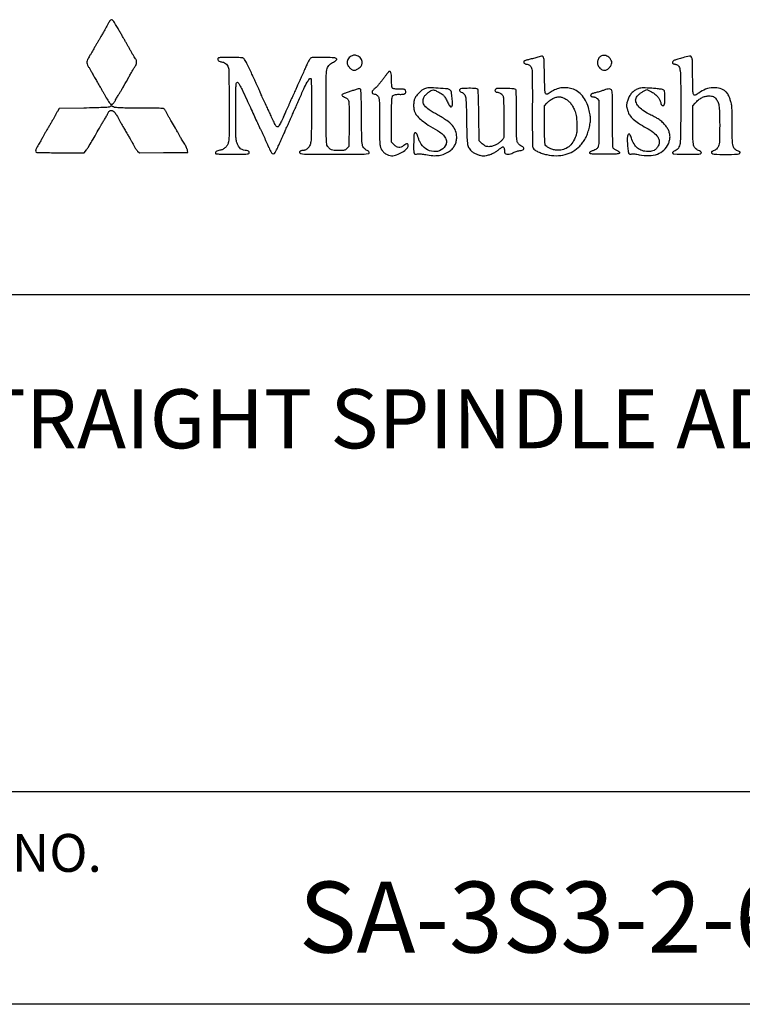
# Model space of a CAD drawing. Extents: x 0.5 to 35.5, y 0.5 to 23.5.
# Drawn here: x 31.7 to 33.5, y 0.5 to 3 of the extents above; entities that cross this region are included whole.
import ezdxf

# ---------------------------------------------------------------- set-up
doc = ezdxf.new("R2010")
doc.units = 0
doc.header["$LTSCALE"] = 0.5
doc.header["$MEASUREMENT"] = 0
doc.layers.add('TEXT', color=4, linetype='CONTINUOUS')
doc.layers.add('TITLE', color=6, linetype='CONTINUOUS')
doc.styles.get("Standard").update_dxf_attribs({"font": 'simplex'})

msp = doc.modelspace()

# ---------------------------------------------------------------- linework, layer by layer
at = {"layer": 'TITLE', "color": 6}
for p, q in [((29.4843, 2.3229), (35.5, 2.3229)), ((29.4843, 1.0469), (35.5, 1.0469))]:
    msp.add_line(p, q, dxfattribs=at)
at = {"layer": 'TITLE'}
msp.add_line((35.5, 0.5), (0.5, 0.5), dxfattribs=at)
for points in [[(31.9045, 3.0211, -0.003497), (31.9005, 3.0137, -0.003623), (31.8966, 3.0064, -0.003394), (31.8923, 2.9988, -0.002408), (31.8873, 2.9903, 0.001363), (31.8847, 2.9858, 0.000467), (31.8809, 2.9792, 0.000464), (31.8767, 2.972, 0.000537), (31.8727, 2.9651, -0.001136), (31.8686, 2.9579, -0.000796), (31.8639, 2.9498, -0.000803), (31.8594, 2.942, -0.001675), (31.8558, 2.936, 0.017308), (31.8505, 2.9263, 0.085471), (31.8486, 2.9203, 0.121019), (31.8492, 2.9152, 0.050916), (31.8523, 2.9088, -0.003892), (31.8542, 2.9058, -0.002617), (31.8563, 2.9023, -0.002636), (31.8582, 2.8989, -0.005218), (31.8598, 2.8962, 0.002457), (31.8647, 2.8873, 0.002029), (31.87, 2.8779, 0.001788), (31.876, 2.8675, 0.00114), (31.8831, 2.8553, -0.000433), (31.8873, 2.8482, -0.000459), (31.8913, 2.8412, -0.000437), (31.8949, 2.8351, -0.002103), (31.8968, 2.8316, 0.005426), (31.9043, 2.8188, 0.046783), (31.9082, 2.8135, 0.144116), (31.9112, 2.8116, 0.21088), (31.9142, 2.8121, 0.054896), (31.9159, 2.8134, 0.024847), (31.9178, 2.8155, 0.024242), (31.9196, 2.8179, 0.030451), (31.9211, 2.8203, -0.009256), (31.9226, 2.8232, -0.003342), (31.925, 2.8273, -0.003314), (31.9276, 2.8317, -0.003934), (31.9301, 2.8359, 0.003056), (31.9345, 2.8431, 0.0045), (31.9383, 2.8495, 0.002046), (31.9437, 2.8589, 0.000189), (31.9568, 2.882, -0.00213), (31.9618, 2.8908, -0.002542), (31.9666, 2.899, -0.002194), (31.9707, 2.9059, -0.016568), (31.9728, 2.9091, 0.075541), (31.9751, 2.9138, 0.052666), (31.9763, 2.9195, 0.055042), (31.9762, 2.9247, 0.227368), (31.9746, 2.9272, -0.113505), (31.9735, 2.9283, -0.003566), (31.9702, 2.9335, -0.006777), (31.9665, 2.9398, -0.004627), (31.9624, 2.947, 0.001088), (31.9582, 2.9546, 0.001148), (31.954, 2.9621, 0.001096), (31.9503, 2.9685, 0.005198), (31.9482, 2.9721, -0.004072), (31.946, 2.9759, -0.000693), (31.9418, 2.9832, -0.000756), (31.9369, 2.9917, -0.000674), (31.9319, 3.0006, 0.005907), (31.9194, 3.0221, 0.098062), (31.9139, 3.0282, 0.37127), (31.9095, 3.0279, 0.077877)], [(32.5275, 2.9352, 0.09826), (32.5228, 2.932, 0.078537), (32.5193, 2.927, 0.078395), (32.5175, 2.9211, 0.097255), (32.5178, 2.9154, 0.089451), (32.5204, 2.9098, 0.057982), (32.5251, 2.9044, 0.059597), (32.5307, 2.9004, 0.125213), (32.5358, 2.8991, 0.072767), (32.5386, 2.8995, 0.036646), (32.5418, 2.9007, 0.033465), (32.5453, 2.9026, 0.029631), (32.5486, 2.9051, 0.023516), (32.5525, 2.9086, 0.074646), (32.5545, 2.9113, 0.085368), (32.5555, 2.9144, 0.037193), (32.5559, 2.9187, 0.071256), (32.555, 2.9244, 0.087803), (32.5526, 2.9293, 0.08403), (32.5486, 2.9332, 0.059391), (32.543, 2.9361, 0.028611), (32.5388, 2.9375, 0.076748), (32.5356, 2.9378, 0.06872), (32.5324, 2.9371, 0.019688)], [(33.0044, 2.932, -0.010037), (32.9993, 2.9304, -0.006711), (32.9934, 2.9287, -0.006758), (32.9877, 2.9272, -0.01319), (32.9831, 2.9262, 0.018573), (32.9792, 2.9253, 0.0235), (32.9756, 2.9242, 0.022557), (32.9728, 2.923, 0.143811), (32.9717, 2.922, 0.186501), (32.9713, 2.9196, 0.135619), (32.9725, 2.9171, 0.111233), (32.975, 2.9153, 0.101481), (32.9782, 2.9146, -0.075117), (32.9825, 2.914, -0.090024), (32.9862, 2.9121, -0.084855), (32.9891, 2.9089, -0.058883), (32.9913, 2.9045, -0.07688), (32.9924, 2.8986, -0.003116), (32.9929, 2.8768, -0.004141), (32.9933, 2.8464, -0.001292), (32.9932, 2.8007, 0.001226), (32.9932, 2.7544, 0.004323), (32.9935, 2.7246, 0.002635), (32.994, 2.7034, 0.115986), (32.9952, 2.6991, 0.125659), (32.9993, 2.6946, 0.033453), (33.0078, 2.6898, 0.031701), (33.0187, 2.6854, 0.027889), (33.0304, 2.6823, 0.050395), (33.055, 2.6796, 0.065132), (33.0775, 2.6824, 0.068802), (33.0976, 2.6907, 0.06597), (33.1149, 2.7042, 0.034112), (33.1232, 2.7139, 0.038844), (33.1298, 2.7242, 0.036695), (33.1349, 2.7359, 0.025433), (33.139, 2.7497, 0.016529), (33.142, 2.764, 0.045151), (33.1428, 2.7742, 0.044537), (33.1418, 2.7845, 0.015731), (33.1386, 2.799, 0.048909), (33.1318, 2.8176, 0.062138), (33.122, 2.833, 0.067873), (33.1095, 2.8445, 0.078165), (33.095, 2.8515, 0.055663), (33.081, 2.8541, 0.056523), (33.0669, 2.8535, 0.057392), (33.0535, 2.8498, 0.060939), (33.0415, 2.8432, -0.056673), (33.0318, 2.8377, -0.421436), (33.0273, 2.8396, -0.086232), (33.0254, 2.8488, -0.002826), (33.0245, 2.8865, 0.00251), (33.0235, 2.9246, 0.096729), (33.0216, 2.9328, 0.346598), (33.0169, 2.9353, 0.038686)], [(33.171, 2.9361, 0.139524), (33.1642, 2.9307, 0.117486), (33.1608, 2.9221, 0.113011), (33.1615, 2.9127, 0.121871), (33.1663, 2.9048, 0.080253), (33.1726, 2.9002, 0.128752), (33.179, 2.8989, 0.126181), (33.1854, 2.9008, 0.075411), (33.1915, 2.906, 0.060559), (33.1959, 2.9123, 0.113029), (33.1974, 2.9184, 0.119632), (33.1962, 2.9243, 0.072891), (33.1922, 2.9302, 0.067642), (33.1875, 2.9341, 0.072098), (33.1819, 2.9366, 0.076381), (33.1763, 2.9373, 0.092145)], [(33.3803, 2.931, -0.000412), (33.3736, 2.929, -0.000467), (33.3672, 2.9271, -0.000424), (33.3618, 2.9255, -0.00259), (33.3589, 2.9247, 0.104808), (33.3557, 2.923, 0.125154), (33.3536, 2.9202, 0.185915), (33.3536, 2.9175, 0.232497), (33.3554, 2.9158, 0.011209), (33.3567, 2.9154, 0.003358), (33.3588, 2.9149, 0.003364), (33.3611, 2.9143, 0.00364), (33.3634, 2.9138, -0.229747), (33.3698, 2.9087, -0.087398), (33.373, 2.8975, -0.024027), (33.3743, 2.8741, -0.001567), (33.3745, 2.8062, -0.001767), (33.3742, 2.735, -0.028611), (33.3727, 2.7111, -0.103889), (33.3686, 2.6992, -0.166757), (33.3606, 2.6923, 0.02546), (33.3574, 2.6909, 0.049171), (33.3551, 2.6894, 0.069035), (33.3537, 2.688, 0.240375), (33.3535, 2.6867, 0.316144), (33.3572, 2.684, 0.003638), (33.3895, 2.6834, 0.004342), (33.4213, 2.6834, 0.221259), (33.4268, 2.686, 0.145711), (33.4275, 2.6876, 0.225353), (33.427, 2.689, 0.083794), (33.425, 2.6905, 0.011821), (33.4202, 2.6928, -0.100429), (33.4119, 2.6986, -0.134902), (33.4077, 2.7067, -0.05005), (33.4059, 2.7214, -0.004387), (33.4056, 2.759), (33.4056, 2.8076), (33.4119, 2.8148, -0.03742), (33.4202, 2.8229, -0.055888), (33.4286, 2.8286, -0.061247), (33.4375, 2.8319, -0.058517), (33.447, 2.833, -0.015297), (33.4537, 2.8328, -0.069341), (33.4575, 2.832, -0.08763), (33.4605, 2.8303, -0.032939), (33.4641, 2.827, -0.083628), (33.4697, 2.8185, -0.066802), (33.4727, 2.808, -0.032411), (33.4742, 2.7914, -0.004946), (33.4746, 2.7581, -0.004658), (33.4743, 2.7216, -0.048392), (33.4726, 2.7067, -0.128964), (33.4684, 2.6985, -0.111001), (33.4606, 2.6928, 0.011631), (33.4558, 2.6906, 0.089179), (33.4539, 2.6892, 0.23878), (33.4535, 2.6878, 0.130407), (33.4542, 2.6861, 0.217165), (33.4601, 2.6833, 0.005646), (33.4902, 2.6829, 0.005645), (33.5202, 2.6833, 0.217223), (33.5261, 2.6861, 0.067876), (33.5271, 2.6877, 0.255033), (33.527, 2.6889, 0.144143), (33.5259, 2.6898, 0.019875), (33.523, 2.691, -0.099239), (33.5138, 2.6965, -0.151352), (33.5091, 2.7044, -0.053503), (33.5072, 2.7192, -0.004198), (33.5068, 2.7591, 0.001866), (33.5066, 2.7903, 0.017052), (33.506, 2.8038, 0.035468), (33.5046, 2.8132, 0.025452), (33.5018, 2.8234, 0.016406), (33.4992, 2.8304, 0.027614), (33.4966, 2.836, 0.032837), (33.4937, 2.8405, 0.047961), (33.4906, 2.844, 0.118537), (33.4763, 2.8521, 0.082363), (33.4578, 2.8542, 0.076433), (33.4383, 2.8502, 0.078503), (33.421, 2.8405, -0.06959), (33.412, 2.8352, -0.430811), (33.4076, 2.8372, -0.07831), (33.4058, 2.8472, -0.002857), (33.4051, 2.8862, 0.002613), (33.4045, 2.9253, 0.121856), (33.4025, 2.9329, 0.328477), (33.3973, 2.9353, 0.021231)], [(32.1851, 2.9289, 0.201376), (32.1851, 2.9262, 0.106351), (32.1873, 2.9233, 0.088514), (32.1908, 2.9212, 0.091601), (32.1947, 2.9205, -0.101228), (32.1998, 2.9194, -0.065597), (32.205, 2.9164, -0.063904), (32.2093, 2.912, -0.082878), (32.212, 2.9069, -0.078627), (32.2137, 2.8965, -0.000668), (32.214, 2.8142, -0.001301), (32.214, 2.7355, -0.036254), (32.2125, 2.715, -0.085473), (32.21, 2.7074, -0.076879), (32.205, 2.7008, -0.076663), (32.1983, 2.6959, -0.084191), (32.1906, 2.6935, 0.04252), (32.1851, 2.6923, 0.085266), (32.1811, 2.6903, 0.144242), (32.1793, 2.6878, 0.230929), (32.1796, 2.6853, 0.242862), (32.1811, 2.6843, 0.004267), (32.1913, 2.6838, 0.008398), (32.2045, 2.6834, 0.003392), (32.2226, 2.6833, 0.002094), (32.2459, 2.6834, 0.015363), (32.2571, 2.6838, 0.027137), (32.2634, 2.6846, 0.262289), (32.2655, 2.6863, 0.107257), (32.2659, 2.6888, 0.232117), (32.2649, 2.6905, 0.092622), (32.2621, 2.6918, 0.010843), (32.2552, 2.6932, -0.032745), (32.2479, 2.6951, -0.095154), (32.2433, 2.6976, -0.086234), (32.2397, 2.7018, -0.023842), (32.2357, 2.7095, -0.05803), (32.233, 2.7176, -0.037402), (32.2317, 2.7274, -0.012763), (32.2312, 2.7444, -0.000888), (32.2312, 2.7924, -0.00128), (32.2312, 2.8316, -0.007709), (32.2317, 2.852, -0.007797), (32.2323, 2.8648, -0.205624), (32.2338, 2.8678, -0.404555), (32.2369, 2.8676, -0.05006), (32.2412, 2.8616, -0.021982), (32.2477, 2.8493, -0.003195), (32.2595, 2.8235, 0.000698), (32.2687, 2.8033, 0.000883), (32.2773, 2.7845, 0.000964), (32.2852, 2.7675, 0.001353), (32.2923, 2.7523, -0.000019), (32.2946, 2.7474, -0.000007), (32.2979, 2.7406, -0.000007), (32.3014, 2.7331, -0.000008), (32.3047, 2.726, -0.002226), (32.308, 2.719, -0.001835), (32.3114, 2.7114, -0.001853), (32.3146, 2.7044, -0.004944), (32.3167, 2.6994, 0.030758), (32.3227, 2.6873, 0.28486), (32.3276, 2.6847, 0.25573), (32.3326, 2.6878, 0.026154), (32.339, 2.7008, -0.003169), (32.3416, 2.7067, -0.00151), (32.345, 2.7144, -0.001497), (32.3486, 2.7224, -0.002127), (32.3519, 2.7295, 0.002137), (32.3548, 2.7357, 0.003315), (32.3573, 2.7411, 0.001027), (32.3593, 2.7458, 0.103559), (32.3595, 2.7465, -0.105825), (32.3596, 2.7472, -0.000656), (32.3623, 2.7532, -0.002649), (32.3655, 2.7601, -0.001681), (32.3692, 2.768, 0.002222), (32.3729, 2.776, 0.003433), (32.3761, 2.7829, 0.001114), (32.3787, 2.7889, 0.101679), (32.3789, 2.7899, -0.091549), (32.3791, 2.7907, -0.008583), (32.3798, 2.7925, -0.010784), (32.3808, 2.7947, -0.008276), (32.382, 2.797, 0.012982), (32.3837, 2.8004, 0.002301), (32.3866, 2.8069, 0.002489), (32.39, 2.8145, 0.002239), (32.3935, 2.8224, -0.005317), (32.4063, 2.8515, -0.023578), (32.4148, 2.8681, -0.041977), (32.4209, 2.8769, -0.442931), (32.4248, 2.8771, -0.196135), (32.4253, 2.8761, -0.000218), (32.4255, 2.8523, -0.001956), (32.4257, 2.8256, -0.001195), (32.4257, 2.794, -0.001563), (32.4253, 2.735, -0.025988), (32.4241, 2.7154, -0.086984), (32.421, 2.7049, -0.111523), (32.4147, 2.697, -0.041814), (32.4123, 2.6955, -0.031477), (32.4095, 2.6942, -0.032197), (32.4067, 2.6933, -0.061263), (32.4043, 2.693, 0.042452), (32.402, 2.6928, 0.030087), (32.3996, 2.6922, 0.030532), (32.3973, 2.6914, 0.054871), (32.3955, 2.6904, 0.518003), (32.3956, 2.6867, 0.130522), (32.4023, 2.6843, 0.018585), (32.424, 2.6834, 0.00132), (32.4845, 2.6833, 0.001793), (32.5496, 2.6835, 0.0268), (32.5723, 2.6849, 0.529307), (32.5741, 2.6884, 0.18347), (32.5689, 2.693, -0.129186), (32.5607, 2.6987, -0.134546), (32.5566, 2.7075, -0.037849), (32.555, 2.725, -0.002238), (32.5544, 2.7785, 0.001572), (32.554, 2.8132, 0.006579), (32.5534, 2.8342, 0.003945), (32.5527, 2.8487, 0.242856), (32.5514, 2.8508, 0.13063), (32.549, 2.8516, 0.06296), (32.5458, 2.8513, 0.030863), (32.5408, 2.8499, 0.005363), (32.5316, 2.8466, -0.004369), (32.5272, 2.845, -0.002847), (32.5222, 2.8433, -0.002863), (32.5172, 2.8417, -0.005457), (32.5132, 2.8404, 0.029508), (32.5063, 2.8379, 0.237924), (32.5042, 2.8354, 0.320324), (32.5053, 2.8328, 0.044151), (32.5108, 2.83, -0.035062), (32.5143, 2.8283, -0.046082), (32.5171, 2.8263, -0.051265), (32.5193, 2.824, -0.067156), (32.5208, 2.8215, -0.085384), (32.5218, 2.8168, -0.006405), (32.5223, 2.8039, -0.006855), (32.5226, 2.7857, -0.002373), (32.5224, 2.7594), (32.5218, 2.7028), (32.5168, 2.6978, -0.050464), (32.5134, 2.695, -0.088096), (32.51, 2.6935, -0.050732), (32.5053, 2.6929, -0.007844), (32.4957, 2.6928, -0.021301), (32.4843, 2.6933, -0.072059), (32.477, 2.695, -0.096134), (32.4717, 2.6984, -0.05812), (32.4669, 2.7041, -0.122101), (32.4649, 2.7099, -0.015086), (32.464, 2.7234, -0.007689), (32.4636, 2.7475, -0.00075), (32.4635, 2.8057, -0.001414), (32.4637, 2.88, -0.034841), (32.4653, 2.9005, -0.139249), (32.47, 2.911, -0.105179), (32.48, 2.9189, 0.017615), (32.4847, 2.9214, 0.040537), (32.488, 2.9237, 0.056714), (32.4901, 2.9258, 0.166116), (32.4907, 2.9276, 0.281002), (32.4895, 2.9296, 0.08518), (32.486, 2.9307, 0.026715), (32.4787, 2.9313, 0.002462), (32.4606, 2.9317, 0.003598), (32.4487, 2.9319, 0.00488), (32.438, 2.9318, 0.003317), (32.429, 2.9316, 0.053373), (32.426, 2.9312, 0.126578), (32.4236, 2.9299, 0.050385), (32.4211, 2.927, 0.034226), (32.4182, 2.9225, 0.012268), (32.4148, 2.9157, 0.002222), (32.4122, 2.9101, 0.003437), (32.4101, 2.9052, 0.001104), (32.4082, 2.901, 0.103068), (32.4081, 2.9003, -0.106176), (32.4079, 2.8997, -0.00058), (32.4052, 2.8936, -0.002487), (32.4021, 2.8868, -0.001573), (32.3984, 2.8789, 0.001681), (32.3946, 2.8709, 0.002649), (32.3915, 2.8641, 0.000656), (32.3888, 2.8581, 0.105825), (32.3886, 2.8573, -0.103257), (32.3885, 2.8566, -0.001026), (32.3864, 2.8519, -0.003308), (32.384, 2.8465, -0.002133), (32.3811, 2.8403, 0.001738), (32.3778, 2.8331, 0.001105), (32.3739, 2.8247, 0.00111), (32.3702, 2.8164, 0.002059), (32.3672, 2.8096, -0.00033), (32.3579, 2.7886, -0.002338), (32.3534, 2.7783, -0.004719), (32.3502, 2.7716, -0.005714), (32.3472, 2.7653, -0.025718), (32.3416, 2.7555, -0.301064), (32.3378, 2.7539, -0.231091), (32.334, 2.7566, -0.01682), (32.3281, 2.7685, 0.000863), (32.3219, 2.782, 0.00139), (32.3166, 2.7936, 0.001345), (32.3111, 2.8053, 0.000744), (32.3042, 2.8197, -0.002325), (32.3008, 2.8269, -0.003588), (32.2979, 2.8333, -0.001184), (32.2955, 2.8388, -0.104505), (32.2953, 2.8396, 0.102154), (32.2951, 2.8405, 0.001405), (32.293, 2.8455, 0.003891), (32.2904, 2.8512, 0.002543), (32.2873, 2.8578, 0.000025), (32.2839, 2.8652, 0.000019), (32.2801, 2.8732, 0.000019), (32.2766, 2.8808, 0.000044), (32.2739, 2.8865, -0.000134), (32.2713, 2.892, -0.000064), (32.268, 2.8991, -0.000063), (32.2645, 2.9065, -0.00009), (32.2614, 2.9131, 0.013957), (32.2584, 2.919, 0.017404), (32.2553, 2.9243, 0.015785), (32.2525, 2.9286, 0.1138), (32.2506, 2.9302, 0.102874), (32.248, 2.931, 0.00578), (32.2392, 2.9316, 0.008605), (32.2286, 2.932, 0.005952), (32.2166, 2.9321, 0.002938), (32.1994, 2.932, 0.022315), (32.1914, 2.9316, 0.049758), (32.1869, 2.9307, 0.230065)], [(32.6247, 2.8956, 0.075635), (32.6235, 2.8944, 0.002905), (32.6197, 2.8896, 0.005141), (32.6152, 2.8837, 0.003596), (32.6104, 2.8771, -0.011549), (32.605, 2.87, -0.010424), (32.5991, 2.8629, -0.010507), (32.5936, 2.8568, -0.032334), (32.5896, 2.853, 0.032974), (32.5833, 2.8471, 0.164033), (32.5813, 2.8428, 0.289538), (32.5829, 2.8397, 0.090284), (32.588, 2.8377, -0.146036), (32.5953, 2.834, -0.158671), (32.599, 2.827, -0.041574), (32.6004, 2.8122, -0.002417), (32.6006, 2.7668, 0.001152), (32.6007, 2.7275, 0.014442), (32.6012, 2.7126, 0.039743), (32.6024, 2.7039, 0.061528), (32.605, 2.6968, 0.075507), (32.6096, 2.6903, 0.054606), (32.6164, 2.6846, 0.055646), (32.6241, 2.6807, 0.090677), (32.6313, 2.6794, 0.087032), (32.6446, 2.6817, 0.050558), (32.6592, 2.6887, 0.051034), (32.671, 2.6977, 0.207276), (32.6745, 2.7058, 0.114424), (32.6737, 2.709, 0.290058), (32.6717, 2.7102, 0.131355), (32.6683, 2.7093, 0.024765), (32.6628, 2.7056, -0.061492), (32.6562, 2.7019, -0.115834), (32.6501, 2.7009, -0.116495), (32.6443, 2.7027, -0.062632), (32.6383, 2.7074), (32.6317, 2.714), (32.6317, 2.7732, -0.002291), (32.6319, 2.8199, -0.071222), (32.6336, 2.8313, -0.272133), (32.6388, 2.8361, -0.063895), (32.651, 2.8372, 0.027007), (32.6603, 2.8373, 0.111153), (32.6656, 2.8389, 0.212879), (32.6679, 2.8419, 0.133063), (32.6677, 2.8465, 0.127211), (32.6664, 2.8486, 0.130158), (32.6642, 2.8498, 0.05323), (32.6602, 2.8504, 0.006725), (32.6514, 2.8505, -0.012319), (32.6451, 2.8506, -0.02107), (32.6398, 2.8511, -0.021666), (32.6358, 2.8518, -0.14225), (32.634, 2.8528, -0.150508), (32.633, 2.8547, -0.019497), (32.6323, 2.8594, -0.018617), (32.6318, 2.8658, -0.008854), (32.6317, 2.874, 0.014286), (32.6313, 2.886, 0.06382), (32.63, 2.893, 0.192898), (32.6278, 2.8957, 0.280433)], [(32.716, 2.8515, 0.066447), (32.7095, 2.8477, 0.030314), (32.7023, 2.8412, 0.030284), (32.6957, 2.8337, 0.054566), (32.6914, 2.8268, 0.071722), (32.689, 2.819, 0.037537), (32.6882, 2.8088, 0.037571), (32.6889, 2.7987, 0.075001), (32.6912, 2.7911, 0.074954), (32.6981, 2.7808, 0.038094), (32.7094, 2.7702, 0.02821), (32.7259, 2.7584, 0.012001), (32.7492, 2.7445, -0.049236), (32.7607, 2.7364, -0.075384), (32.7686, 2.7272, -0.094217), (32.7723, 2.7177, -0.136603), (32.7715, 2.7089, -0.173372), (32.7592, 2.6944, -0.151438), (32.7398, 2.69, -0.132819), (32.7193, 2.6973, -0.125071), (32.7048, 2.7141, -0.013453), (32.7029, 2.718, -0.010926), (32.7012, 2.7223, -0.011081), (32.6997, 2.7263, -0.028018), (32.6989, 2.7293, 0.045036), (32.6973, 2.7343, 0.111053), (32.6951, 2.7375, 0.211878), (32.6926, 2.7383, 0.197101), (32.6903, 2.7371, 0.16659), (32.6888, 2.7332, 0.00408), (32.6884, 2.7137, 0.007664), (32.6883, 2.695, 0.059493), (32.6895, 2.6864, 0.09321), (32.6903, 2.6846, 0.167684), (32.6916, 2.6837, 0.093126), (32.6938, 2.6835, 0.017345), (32.6979, 2.684, -0.044597), (32.7017, 2.6843, -0.015295), (32.7072, 2.684, -0.015033), (32.7133, 2.6833, -0.016583), (32.7192, 2.6823, 0.03566), (32.7375, 2.6798, 0.052812), (32.7536, 2.6804, 0.058755), (32.7679, 2.6843, 0.061494), (32.7807, 2.6913, 0.053119), (32.7888, 2.6986, 0.066569), (32.7945, 2.707, 0.065909), (32.7978, 2.7166, 0.050709), (32.7989, 2.7276, 0.088127), (32.7961, 2.7432, 0.090739), (32.7882, 2.7568, 0.064741), (32.7734, 2.7699, 0.023498), (32.7496, 2.7846, -0.02017), (32.728, 2.7976, -0.079773), (32.7166, 2.8081, -0.143343), (32.7126, 2.8182, -0.131042), (32.7144, 2.8293, -0.085423), (32.7184, 2.8352, -0.035401), (32.7256, 2.8417, -0.034081), (32.7334, 2.847, -0.132894), (32.739, 2.8485, -0.108491), (32.7428, 2.8477, -0.010698), (32.7512, 2.8436, -0.013908), (32.7594, 2.8391, -0.049639), (32.7643, 2.8355, -0.061185), (32.7659, 2.8337, -0.011307), (32.7684, 2.8298, -0.011982), (32.7711, 2.8252, -0.010665), (32.7737, 2.8202, 0.011015), (32.7789, 2.8103, 0.078103), (32.7822, 2.8061, 0.282113), (32.7848, 2.8055, 0.185336), (32.7872, 2.8076, 0.138053), (32.7884, 2.813, 0.011007), (32.7872, 2.8278, 0.010594), (32.7854, 2.8426, 0.148676), (32.7831, 2.8474, 0.185918), (32.7762, 2.8509, 0.010269), (32.7515, 2.8529, 0.013642), (32.7272, 2.8537, 0.102284)], [(32.8069, 2.8498, 0.148957), (32.806, 2.8477, 0.194138), (32.8066, 2.8457, 0.108255), (32.8088, 2.8439, 0.033033), (32.8129, 2.8421, -0.077683), (32.8144, 2.8413, -0.028259), (32.8163, 2.8397, -0.027209), (32.8181, 2.8377, -0.029187), (32.8197, 2.8356, -0.104337), (32.8217, 2.8305, -0.024137), (32.8228, 2.8212, -0.011596), (32.8235, 2.8051, -0.001423), (32.8242, 2.7699, 0.00321), (32.8252, 2.7258, 0.036423), (32.827, 2.7085, 0.096426), (32.8308, 2.6985, 0.090271), (32.8382, 2.6904, 0.04228), (32.8448, 2.6862, 0.030627), (32.8527, 2.6826, 0.031188), (32.8607, 2.6802, 0.058918), (32.8674, 2.6794, 0.055047), (32.8755, 2.6803, 0.029839), (32.8852, 2.683, 0.029668), (32.8947, 2.687, 0.047519), (32.9021, 2.6916, -0.000346), (32.9055, 2.6942, -0.000339), (32.9089, 2.6968, -0.000333), (32.912, 2.699, -0.001284), (32.9138, 2.7004, -0.09023), (32.917, 2.702, -0.229904), (32.9194, 2.7016, -0.181231), (32.9209, 2.6992, -0.057175), (32.9214, 2.695, 0.018383), (32.9215, 2.6926, 0.01558), (32.9218, 2.6901, 0.015861), (32.9221, 2.6879, 0.041807), (32.9226, 2.6863, 0.234243), (32.9252, 2.684, 0.081217), (32.9303, 2.6833, 0.063262), (32.9368, 2.6844, 0.049829), (32.9434, 2.6872, -0.032157), (32.9469, 2.6888, -0.016208), (32.9515, 2.6904, -0.016026), (32.9564, 2.6917, -0.022895), (32.9608, 2.6925, 0.038981), (32.9685, 2.6943, 0.217138), (32.9716, 2.697, 0.324672), (32.9709, 2.7003, 0.066551), (32.9658, 2.7038, -0.093654), (32.9578, 2.7099, -0.141786), (32.9541, 2.7176, -0.040339), (32.9528, 2.7323, -0.001952), (32.9526, 2.7813, 0.001947), (32.9526, 2.8113, 0.00589), (32.9522, 2.8317, 0.002937), (32.9516, 2.8469, 0.187714), (32.9506, 2.8493, 0.186846), (32.9459, 2.8514, 0.006187), (32.925, 2.8521, 0.006459), (32.9042, 2.8524, 0.174216), (32.8991, 2.8505, 0.140179), (32.8975, 2.8481, 0.173921), (32.8975, 2.8455, 0.169653), (32.8993, 2.8435, 0.133479), (32.9021, 2.8427, -0.071701), (32.9063, 2.8421, -0.05183), (32.9107, 2.8403, -0.052273), (32.9146, 2.8376, -0.077705), (32.9173, 2.8345, -0.118493), (32.9186, 2.8307, -0.010317), (32.9193, 2.8203, -0.009163), (32.9197, 2.8048, -0.002353), (32.9198, 2.7797, -0.000278), (32.9198, 2.7601, -0.000434), (32.9197, 2.7432, -0.000114), (32.9197, 2.7284, -0.015703), (32.9196, 2.7267, -0.151524), (32.9181, 2.7227, -0.032978), (32.9131, 2.7171, -0.03391), (32.9066, 2.7116, -0.041483), (32.8998, 2.7075, -0.026936), (32.8953, 2.7055, -0.026625), (32.8906, 2.704, -0.027605), (32.8859, 2.703, -0.036125), (32.8815, 2.7027, -0.031581), (32.8765, 2.703, -0.073675), (32.8728, 2.704, -0.063625), (32.8693, 2.7062, -0.018974), (32.8645, 2.7103), (32.8563, 2.718), (32.8557, 2.7827, 0.002126), (32.8553, 2.8112, 0.005618), (32.8548, 2.8317, 0.002715), (32.8541, 2.8473, 0.161941), (32.853, 2.8499, 0.213022), (32.8482, 2.8523, 0.010292), (32.83, 2.8526, 0.010325), (32.8117, 2.8522, 0.211611)], [(33.1781, 2.8483, -0.007485), (33.1733, 2.8466, -0.004718), (33.1676, 2.8448, -0.004736), (33.162, 2.8431, -0.008671), (33.1573, 2.8418, 0.009093), (33.1495, 2.8397, 0.055727), (33.1457, 2.838, 0.12471), (33.1438, 2.8362, 0.141978), (33.1431, 2.8338, 0.165596), (33.1435, 2.8326, 0.118658), (33.1446, 2.8317, 0.077357), (33.1464, 2.8312, 0.033296), (33.149, 2.831, -0.057185), (33.1518, 2.8307, -0.047852), (33.1546, 2.8298, -0.046211), (33.1573, 2.8283, -0.045263), (33.1597, 2.8263), (33.1645, 2.8215), (33.1645, 2.7623, -0.002619), (33.1642, 2.7175, -0.052155), (33.1627, 2.7039, -0.178804), (33.1582, 2.697, -0.091752), (33.1489, 2.6924, 0.024594), (33.1454, 2.6912, 0.042672), (33.1426, 2.6898, 0.053926), (33.1407, 2.6884, 0.204844), (33.1402, 2.6871, 0.361563), (33.1415, 2.6855, 0.027523), (33.1473, 2.6847, 0.015969), (33.1577, 2.6843, 0.002277), (33.1789, 2.6842, 0.004472), (33.2067, 2.6845, 0.061511), (33.2167, 2.6859, 0.602636), (33.2173, 2.6886, 0.076043), (33.2106, 2.6928, -0.026661), (33.2072, 2.6945, -0.02924), (33.2041, 2.6965, -0.030485), (33.2017, 2.6984, -0.112578), (33.2006, 2.7001, -0.088392), (33.2, 2.7029, -0.00089), (33.1997, 2.7235, -0.002867), (33.1994, 2.7473, -0.001852), (33.1994, 2.7749, 0.002141), (33.1993, 2.8329, 0.069379), (33.1973, 2.8467, 0.346726), (33.1913, 2.851, 0.076908)], [(33.2626, 2.8506, 0.057051), (33.254, 2.8454, 0.056611), (33.2467, 2.8383, 0.055929), (33.2412, 2.8298, 0.053217), (33.2375, 2.82, 0.011207), (33.2364, 2.8153, 0.014321), (33.2356, 2.8108, 0.012234), (33.2352, 2.8071, 0.106987), (33.2353, 2.8054, -0.012059), (33.2358, 2.804, -0.002287), (33.2366, 2.8012, -0.002441), (33.2375, 2.798, -0.002238), (33.2383, 2.7947, 0.090028), (33.2432, 2.7841, 0.055514), (33.2522, 2.7738, 0.041201), (33.2661, 2.763, 0.018324), (33.286, 2.7512, -0.035473), (33.3043, 2.7394, -0.084886), (33.3153, 2.7277, -0.127379), (33.3193, 2.7162, -0.146878), (33.3169, 2.7049, -0.052281), (33.312, 2.6978, -0.090365), (33.3064, 2.6933, -0.085458), (33.2994, 2.6909, -0.042629), (33.29, 2.6902, -0.074242), (33.2755, 2.6925, -0.095686), (33.2637, 2.699, -0.089419), (33.2546, 2.7097, -0.057039), (33.248, 2.7248, 0.069153), (33.2436, 2.7343, 0.560123), (33.2398, 2.7342, 0.127354), (33.2372, 2.7251, 0.021662), (33.2376, 2.7069, 0.009258), (33.2383, 2.6995, 0.012508), (33.2391, 2.6929, 0.009556), (33.2401, 2.6874, 0.119988), (33.241, 2.6855, 0.10732), (33.2422, 2.6845, 0.06959), (33.2439, 2.6839, 0.058353), (33.2461, 2.6837, 0.039881), (33.2485, 2.684, -0.058037), (33.2515, 2.6843, -0.014455), (33.2564, 2.684, -0.01458), (33.2621, 2.6833, -0.014179), (33.2677, 2.6822, 0.0553), (33.293, 2.6798, 0.085184), (33.3146, 2.6838, 0.098912), (33.3314, 2.6941, 0.101972), (33.3427, 2.7099, 0.041316), (33.3459, 2.7194, 0.062744), (33.347, 2.728, 0.062818), (33.3459, 2.7366, 0.041529), (33.3427, 2.746, 0.060833), (33.3378, 2.7541, 0.031458), (33.33, 2.763, 0.031074), (33.3209, 2.771, 0.046072), (33.3119, 2.7768, 0.000608), (33.309, 2.7783, 0.000131), (33.3039, 2.7809, 0.000136), (33.2981, 2.7839, 0.00013), (33.2921, 2.7869, -0.039658), (33.2765, 2.7966, -0.065213), (33.2653, 2.8073, -0.087749), (33.2594, 2.8179, -0.182282), (33.2597, 2.8271, -0.057362), (33.2625, 2.8321, -0.049854), (33.2665, 2.8366, -0.042048), (33.2719, 2.8409, -0.023786), (33.2791, 2.8451), (33.2877, 2.8497), (33.2997, 2.8433, -0.041066), (33.3084, 2.8377, -0.053893), (33.3153, 2.8311, -0.058779), (33.3202, 2.8238, -0.066015), (33.323, 2.8158, 0.064652), (33.3245, 2.8114, 0.129912), (33.3269, 2.8086, 0.218388), (33.3296, 2.8082, 0.186486), (33.3319, 2.8098, 0.134258), (33.3335, 2.8153, 0.011928), (33.3336, 2.8297, 0.009413), (33.3331, 2.8444, 0.213475), (33.3312, 2.8481, 0.12663), (33.3275, 2.8497, 0.012178), (33.3175, 2.8512, 0.013413), (33.3043, 2.8525, 0.006935), (33.2879, 2.8534, 0.009513), (33.2786, 2.8536, 0.028348), (33.2723, 2.8532, 0.039304), (33.2673, 2.8523, 0.040519)], [(31.9074, 2.8052, -0.11986), (31.9036, 2.804, -0.005125), (31.8896, 2.8032, -0.006569), (31.87, 2.8024, -0.002057), (31.8405, 2.8019), (31.7774, 2.8009), (31.7729, 2.7931, 0.003868), (31.7709, 2.7897, 0.002843), (31.7688, 2.7859, 0.002872), (31.7669, 2.7823, 0.006393), (31.7654, 2.7795, -0.012249), (31.7636, 2.7761, -0.001976), (31.7599, 2.7697, -0.002182), (31.7555, 2.7621, -0.001915), (31.7509, 2.7542, 0.001896), (31.7462, 2.7464, 0.002159), (31.7418, 2.7388, 0.001956), (31.7381, 2.7323, 0.012119), (31.7363, 2.7289, -0.008977), (31.7348, 2.726, -0.003239), (31.7325, 2.722, -0.003211), (31.73, 2.7175, -0.003811), (31.7275, 2.7134, 0.008439), (31.7211, 2.7024, 0.036119), (31.7179, 2.6956, 0.070726), (31.717, 2.6912, 0.278957), (31.7181, 2.6888, 0.134335), (31.7203, 2.6882, 0.001153), (31.7378, 2.6877, 0.003937), (31.7579, 2.6873, 0.002516), (31.7813, 2.6872), (31.8419, 2.6871), (31.8476, 2.6944, 0.028076), (31.8525, 2.7015, 0.003669), (31.8618, 2.7171, 0.004304), (31.8726, 2.7356, 0.003775), (31.8835, 2.7552, -0.006413), (31.8854, 2.7584, -0.002966), (31.8878, 2.7626, -0.002937), (31.8904, 2.7669, -0.004079), (31.8928, 2.7708, 0.009114), (31.8953, 2.7747, 0.005893), (31.8979, 2.7794, 0.005924), (31.9004, 2.784, 0.011134), (31.9023, 2.7878, -0.022048), (31.9044, 2.7918, -0.068888), (31.9064, 2.7943, -0.101302), (31.9084, 2.7956, -0.091366), (31.9109, 2.796, -0.134932), (31.9156, 2.7947, -0.085842), (31.9199, 2.791, -0.043326), (31.925, 2.7837, -0.008556), (31.9326, 2.7698, 0.005723), (31.9342, 2.7669, 0.002095), (31.9365, 2.7628, 0.002076), (31.939, 2.7584, 0.002486), (31.9414, 2.7542, -0.001254), (31.944, 2.7499, -0.000801), (31.9469, 2.7448, -0.000805), (31.9498, 2.7398, -0.001501), (31.9521, 2.7358, 0.002031), (31.9544, 2.7318, 0.001284), (31.957, 2.7273, 0.00129), (31.9596, 2.7228, 0.002379), (31.9618, 2.7192, -0.007285), (31.9639, 2.7157, -0.004453), (31.9662, 2.7114, -0.004462), (31.9685, 2.7072, -0.007906), (31.9703, 2.7037, 0.023249), (31.972, 2.7004, 0.017111), (31.9743, 2.6969, 0.017367), (31.9767, 2.6937, 0.036513), (31.9788, 2.6915), (31.9835, 2.6871), (32.0456, 2.6876), (32.1077, 2.6881), (32.1073, 2.6932, 0.07345), (32.1068, 2.6958, 0.017879), (32.105, 2.7, 0.017946), (32.1027, 2.7046, 0.017013), (32.1, 2.7092, -0.004404), (32.097, 2.714, -0.003227), (32.0937, 2.7193, -0.00326), (32.0907, 2.7245, -0.00722), (32.0885, 2.7284, 0.003105), (32.0849, 2.7349, 0.003417), (32.0814, 2.7412, 0.001807), (32.0762, 2.75, 0.000267), (32.0658, 2.7678, -0.002389), (32.0616, 2.7751, -0.002432), (32.0575, 2.7823, -0.002361), (32.054, 2.7886, -0.010052), (32.052, 2.7924, 0.026162), (32.0504, 2.7952, 0.027885), (32.0486, 2.7977, 0.028951), (32.0468, 2.7997, 0.102957), (32.0453, 2.8007, 0.086024), (32.0429, 2.8011, 0.000939), (32.0256, 2.8015, 0.002912), (32.0056, 2.8018, 0.001888), (31.9826, 2.8019, -0.001725), (31.9506, 2.802, -0.009401), (31.9333, 2.8024, -0.014644), (31.9225, 2.8032, -0.094645), (31.9174, 2.8048, 0.002597), (31.9152, 2.8059, 0.004123), (31.9134, 2.8068, 0.001053), (31.9117, 2.8076, 0.169108), (31.9115, 2.8076, 0.076498), (31.9113, 2.8076, 0.00092), (31.9102, 2.8069, 0.002734), (31.9089, 2.8061, 0.001781)], [(33.0769, 2.8262, -0.050192), (33.0846, 2.8213, -0.051093), (33.091, 2.815, -0.04511), (33.0967, 2.8069, -0.027088), (33.1019, 2.7963, -0.028419), (33.1044, 2.7896, -0.03302), (33.1059, 2.783, -0.023858), (33.1069, 2.7746, -0.007291), (33.1076, 2.7619, -0.005637), (33.108, 2.7475, -0.033873), (33.1076, 2.7401, -0.048976), (33.1062, 2.734, -0.019791), (33.1032, 2.7259, -0.060531), (33.0947, 2.7109, -0.086588), (33.0836, 2.7003, -0.092895), (33.0702, 2.6946, -0.080748), (33.055, 2.6937, -0.041581), (33.0455, 2.6955, -0.048487), (33.037, 2.6988, -0.054773), (33.0304, 2.7031, -0.115568), (33.0266, 2.7079, -0.091337), (33.0257, 2.7117, -0.005529), (33.025, 2.7237, -0.00707), (33.0246, 2.7394, -0.003199), (33.0245, 2.7601), (33.0245, 2.8076), (33.0306, 2.8145, -0.04996), (33.0375, 2.8209, -0.045803), (33.0457, 2.8261, -0.046992), (33.0544, 2.8295, -0.060586), (33.0629, 2.8309, -0.071365), (33.0653, 2.8306, -0.018711), (33.0689, 2.8296, -0.018615), (33.0729, 2.828, -0.018098)]]:
    msp.add_lwpolyline(points, format="xyb", close=True, dxfattribs=at)

# ---------------------------------------------------------------- texts
at = {"layer": 'TEXT'}
for s, height, p in [('STRAIGHT SPINDLE ADAPTOR', 0.151912, (31.444, 1.928)), ('SA-3S3-2-62-62', 0.182294, (32.3934, 0.6328))]:
    msp.add_text(s, height=height, dxfattribs=at).set_placement(p)
at = {"layer": 'TITLE', "color": 6}
msp.add_text('DRAWING NO.', height=0.097224, dxfattribs=at).set_placement((31.0277, 0.8403))

doc.saveas('drawing.dxf')
